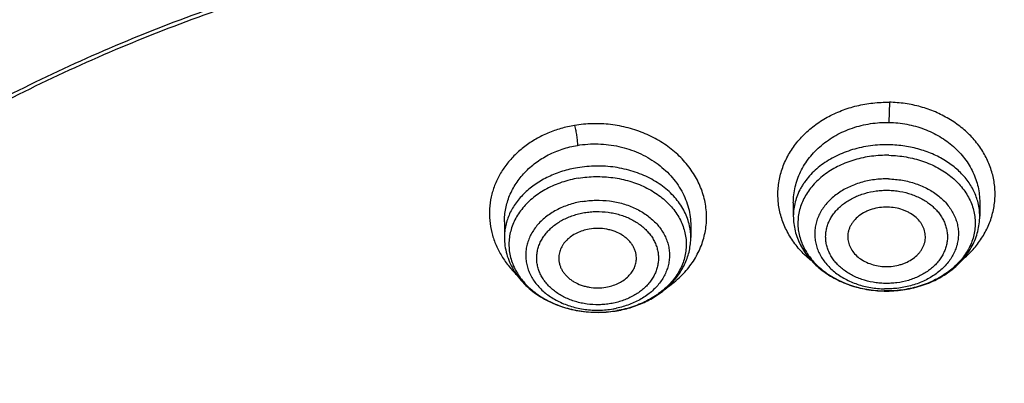
# Model space of a CAD drawing. Units: inches. Extents: x -0.8 to 22.6, y 5.3 to 13.3.
# Drawn here: x 19.9 to 20.6, y 11 to 11.3 of the extents above; entities that cross this region are included whole.
import ezdxf

# ---------------------------------------------------------------- set-up
doc = ezdxf.new("R2010")
doc.units = ezdxf.units.IN
doc.header["$LTSCALE"] = 1.21
doc.header["$MEASUREMENT"] = 0
doc.layers.get('0').update_dxf_attribs({"linetype": 'CONTINUOUS'})

msp = doc.modelspace()

# ---------------------------------------------------------------- linework, layer by layer
at = {"color": 9, "linetype": 'Continuous'}
for p, q in [((20.51651, 11.24488), (20.51625, 11.22956)), ((20.30945, 11.08631), (20.30929, 11.08628))]:
    msp.add_line(p, q, dxfattribs=at)
at = {"color": 7, "linetype": 'Continuous'}
for p, q in [((20.44352, 11.16835), (20.44352, 11.15827)), ((20.58526, 11.16876), (20.58526, 11.15827)), ((20.22383, 11.15379), (20.22383, 11.14206)), ((20.36556, 11.15089), (20.36556, 11.14206)), ((20.3093, 11.08622), (20.30946, 11.08625))]:
    msp.add_line(p, q, dxfattribs=at)
at = {"color": 9, "linetype": 'Continuous'}
for centre, radius, start, end in [((20.54322, 11.15824), 0.04203, 0.03215, 13.96133), ((20.32288, 11.14191), 0.0427, 11.92672, 12.19019), ((20.32365, 11.14205), 0.04191, 0.01997, 11.95991), ((20.29502, 11.15537), 0.06872, 279.63563, 281.79103)]:
    msp.add_arc(centre, radius, start, end, dxfattribs=at)
at = {"color": 7, "linetype": 'Continuous'}
for centre, radius, start, end in [((20.51439, 11.18996), 0.08874, 268.85084, 269.10178), ((20.29487, 11.17215), 0.08713, 277.83848, 279.5277)]:
    msp.add_arc(centre, radius, start, end, dxfattribs=at)
for points, knots in [([(20.49069, 12.34337), (20.42283, 12.34337), (20.32105, 12.33965), (20.18611, 12.32724), (20.05242, 12.30995), (19.92029, 12.28534), (19.79052, 12.25344), (19.66359, 12.21704), (19.53974, 12.17361), (19.4198, 12.12324), (19.30408, 12.069), (19.19289, 12.0082), (19.08713, 11.94104), (19.01133, 11.88804), (18.93883, 11.83228), (18.8698, 11.77387), (18.80439, 11.71294), (18.74276, 11.64961), (18.68506, 11.58401), (18.6314, 11.5163), (18.58194, 11.44661), (18.53679, 11.3751), (18.49606, 11.30192), (18.45987, 11.22725), (18.42829, 11.15124), (18.40142, 11.07408), (18.37934, 10.99595), (18.3621, 10.91704), (18.34975, 10.83754), (18.3448, 10.78421), (18.34315, 10.75755)], [0, 0, 0, 0, 0.069503, 0.104183, 0.138771, 0.207543, 0.241681, 0.275615, 0.342758, 0.375935, 0.40882, 0.473628, 0.505541, 0.537107, 0.568322, 0.599183, 0.629688, 0.659843, 0.689653, 0.71913, 0.748286, 0.777138, 0.805707, 0.834015, 0.862088, 0.889955, 0.917646, 0.945194, 0.972634, 1, 1, 1, 1]), ([(22.63822, 10.75755), (22.63657, 10.78421), (22.63162, 10.83754), (22.61927, 10.91704), (22.60203, 10.99595), (22.57995, 11.07408), (22.55308, 11.15124), (22.52151, 11.22725), (22.48531, 11.30192), (22.44458, 11.3751), (22.39943, 11.44661), (22.34997, 11.5163), (22.29632, 11.58401), (22.23861, 11.64961), (22.17698, 11.71294), (22.11157, 11.77387), (22.04254, 11.83228), (21.97004, 11.88804), (21.89424, 11.94104), (21.78848, 12.0082), (21.67729, 12.069), (21.56157, 12.12324), (21.44163, 12.17361), (21.31778, 12.21704), (21.19085, 12.25344), (21.06108, 12.28534), (20.92895, 12.30995), (20.79526, 12.32724), (20.66032, 12.33965), (20.55855, 12.34337), (20.49069, 12.34337)], [0, 0, 0, 0, 0.027366, 0.054806, 0.082354, 0.110045, 0.137912, 0.165985, 0.194293, 0.222862, 0.251714, 0.28087, 0.310347, 0.340157, 0.370312, 0.400817, 0.431678, 0.462893, 0.494459, 0.526372, 0.59118, 0.624065, 0.657242, 0.724385, 0.758319, 0.792457, 0.861229, 0.895817, 0.930497, 1, 1, 1, 1]), ([(20.49069, 12.32664), (20.42251, 12.32664), (20.32026, 12.32292), (20.18468, 12.3105), (20.0504, 12.29321), (19.91772, 12.26859), (19.78741, 12.23669), (19.66005, 12.20031), (19.53581, 12.15693), (19.41553, 12.10663), (19.29962, 12.05252), (19.1883, 11.99191), (19.08247, 11.92499), (19.00671, 11.87225), (18.93431, 11.81681), (18.86544, 11.75878), (18.80024, 11.69831), (18.73888, 11.63553), (18.68147, 11.57057), (18.62817, 11.50359), (18.57908, 11.43474), (18.53433, 11.36417), (18.49401, 11.29205), (18.45821, 11.21852), (18.42702, 11.14378), (18.40051, 11.06797), (18.37875, 10.99128), (18.36177, 10.91387), (18.34963, 10.83594), (18.34477, 10.78368), (18.34315, 10.75755)], [0, 0, 0, 0, 0.070125, 0.105111, 0.14, 0.209346, 0.243756, 0.277948, 0.345557, 0.378938, 0.412004, 0.477101, 0.509115, 0.540753, 0.572007, 0.602871, 0.633344, 0.663429, 0.693132, 0.722461, 0.751431, 0.780058, 0.808365, 0.836374, 0.864116, 0.891621, 0.918923, 0.946061, 0.973073, 1, 1, 1, 1]), ([(22.63822, 10.75755), (22.63661, 10.78368), (22.63174, 10.83594), (22.6196, 10.91387), (22.60263, 10.99128), (22.58086, 11.06797), (22.55435, 11.14378), (22.52316, 11.21852), (22.48737, 11.29205), (22.44705, 11.36417), (22.40229, 11.43474), (22.3532, 11.50359), (22.2999, 11.57057), (22.2425, 11.63553), (22.18113, 11.69831), (22.11593, 11.75878), (22.04706, 11.81681), (21.97466, 11.87225), (21.89891, 11.92499), (21.79308, 11.99191), (21.68176, 12.05252), (21.56584, 12.10663), (21.44556, 12.15693), (21.32132, 12.20031), (21.19396, 12.23669), (21.06366, 12.26859), (20.93097, 12.29321), (20.79669, 12.3105), (20.66112, 12.32292), (20.55887, 12.32664), (20.49069, 12.32664)], [0, 0, 0, 0, 0.026927, 0.053939, 0.081077, 0.108379, 0.135884, 0.163626, 0.191635, 0.219942, 0.248569, 0.277539, 0.306868, 0.336571, 0.366656, 0.397129, 0.427993, 0.459247, 0.490885, 0.522899, 0.587996, 0.621062, 0.654443, 0.722052, 0.756244, 0.790654, 0.86, 0.894889, 0.929875, 1, 1, 1, 1]), ([(22.33403, 10.69262), (22.3322, 10.71482), (22.32715, 10.7592), (22.31551, 10.82533), (22.29982, 10.89096), (22.2801, 10.95594), (22.25642, 11.02014), (22.22881, 11.08341), (22.19735, 11.1456), (22.16209, 11.20659), (22.12313, 11.26624), (22.08055, 11.3244), (22.03444, 11.38096), (21.98491, 11.4358), (21.93207, 11.48878), (21.87603, 11.53979), (21.81692, 11.58872), (21.7337, 11.65141), (21.64531, 11.70909), (21.5525, 11.76156), (21.45554, 11.81114), (21.35465, 11.85512), (21.25054, 11.89338), (21.14335, 11.92813), (21.00571, 11.96415), (20.83658, 11.99518), (20.6644, 12.01391), (20.49069, 12.02018), (20.31697, 12.01391), (20.14479, 11.99518), (19.97566, 11.96415), (19.83803, 11.92813), (19.73084, 11.89338), (19.62672, 11.85512), (19.52583, 11.81114), (19.42888, 11.76156), (19.33606, 11.70909), (19.24767, 11.65141), (19.16446, 11.58872), (19.10535, 11.53979), (19.04931, 11.48878), (18.99646, 11.4358), (18.94693, 11.38096), (18.90082, 11.3244), (18.85824, 11.26624), (18.81928, 11.20659), (18.78403, 11.1456), (18.75256, 11.08341), (18.72495, 11.02014), (18.70127, 10.95594), (18.68156, 10.89096), (18.66586, 10.82533), (18.65422, 10.7592), (18.64918, 10.71482), (18.64734, 10.69262)], [0, 0, 0, 0, 0.013456, 0.02696, 0.040533, 0.054192, 0.067957, 0.081844, 0.095867, 0.110039, 0.124374, 0.138879, 0.153564, 0.168435, 0.183495, 0.198747, 0.214193, 0.22983, 0.261662, 0.277854, 0.294218, 0.327423, 0.344251, 0.361211, 0.395472, 0.430104, 0.464988, 0.5, 0.535012, 0.569896, 0.604528, 0.638789, 0.655749, 0.672577, 0.705782, 0.722146, 0.738338, 0.77017, 0.785807, 0.801253, 0.816505, 0.831565, 0.846436, 0.861121, 0.875626, 0.889961, 0.904133, 0.918156, 0.932043, 0.945808, 0.959467, 0.97304, 0.986544, 1, 1, 1, 1]), ([(18.91276, 9.97957), (18.89961, 9.99949), (18.87455, 10.03985), (18.84075, 10.10214), (18.81104, 10.16563), (18.78548, 10.23019), (18.76414, 10.29565), (18.74709, 10.36185), (18.73435, 10.42861), (18.72597, 10.49578), (18.72197, 10.56319), (18.72235, 10.63067), (18.72711, 10.69806), (18.73625, 10.76517), (18.74973, 10.83185), (18.76753, 10.89793), (18.7896, 10.96324), (18.81589, 11.02763), (18.84632, 11.09093), (18.88082, 11.15298), (18.91931, 11.21364), (18.96168, 11.27275), (19.00784, 11.33017), (19.05766, 11.38576), (19.11103, 11.43937), (19.1678, 11.49088), (19.22785, 11.54016), (19.29102, 11.58709), (19.35715, 11.63155), (19.42609, 11.67344), (19.49765, 11.71265), (19.59683, 11.76147), (19.70007, 11.80424), (19.80659, 11.84087), (19.91621, 11.87365), (20.05681, 11.90663), (20.22922, 11.9331), (20.40419, 11.94635), (20.55078, 11.94626), (20.66777, 11.93949), (20.78393, 11.92829), (20.89896, 11.91048), (21.01212, 11.88609), (21.09551, 11.86463), (21.17741, 11.84002), (21.25761, 11.81233), (21.33592, 11.78161), (21.43699, 11.73697), (21.55765, 11.67418), (21.67091, 11.60166), (21.75551, 11.5386), (21.81546, 11.48925), (21.87213, 11.43767), (21.92538, 11.38399), (21.97509, 11.32834), (22.02112, 11.27086), (22.06337, 11.2117), (22.0891, 11.17098), (22.10128, 11.1504)], [0, 0, 0, 0, 0.01436, 0.028555, 0.042596, 0.056502, 0.070289, 0.083977, 0.097587, 0.111142, 0.124663, 0.138174, 0.151699, 0.165262, 0.178884, 0.192588, 0.206394, 0.220322, 0.234389, 0.248611, 0.263002, 0.277572, 0.292332, 0.307289, 0.322447, 0.33781, 0.353377, 0.369149, 0.385122, 0.40129, 0.417647, 0.434185, 0.467754, 0.48477, 0.501918, 0.53655, 0.571531, 0.606725, 0.64199, 0.659607, 0.677188, 0.712164, 0.729532, 0.746796, 0.763941, 0.780951, 0.797814, 0.814517, 0.847393, 0.879513, 0.895278, 0.910839, 0.926195, 0.941347, 0.956297, 0.971051, 0.985615, 1, 1, 1, 1]), ([(18.7417, 10.73601), (18.74449, 10.75646), (18.75133, 10.7973), (18.76521, 10.85802), (18.78271, 10.91819), (18.80379, 10.97768), (18.82842, 11.03638), (18.85654, 11.09415), (18.88808, 11.15088), (18.92299, 11.20645), (18.9612, 11.26074), (19.00261, 11.31364), (19.04715, 11.36503), (19.09472, 11.41481), (19.14523, 11.46288), (19.21676, 11.52491), (19.29336, 11.58269), (19.37436, 11.63599), (19.45941, 11.68698), (19.57126, 11.74491), (19.71244, 11.80443), (19.86014, 11.85381), (20.0131, 11.89266), (20.17006, 11.92064), (20.3297, 11.93752), (20.49068, 11.94316), (20.65167, 11.93752), (20.8113, 11.92064), (20.96826, 11.89266), (21.12123, 11.85381), (21.26892, 11.80443), (21.41011, 11.74492), (21.52196, 11.68698), (21.60701, 11.636), (21.68801, 11.58269), (21.76461, 11.52491), (21.83614, 11.46288), (21.88664, 11.41482), (21.93422, 11.36504), (21.97876, 11.31365), (22.02017, 11.26075), (22.05838, 11.20646), (22.09329, 11.15089), (22.12483, 11.09416), (22.15295, 11.03638), (22.17758, 10.97769), (22.19866, 10.91819), (22.21616, 10.85802), (22.23004, 10.79731), (22.23688, 10.75647), (22.23968, 10.73602)], [0, 0, 0, 0, 0.013417, 0.026898, 0.040462, 0.054126, 0.067906, 0.081816, 0.09587, 0.110079, 0.124454, 0.139002, 0.15373, 0.168643, 0.183743, 0.199032, 0.230168, 0.246017, 0.262045, 0.294607, 0.327798, 0.361541, 0.395741, 0.430293, 0.465086, 0.5, 0.534914, 0.569706, 0.604259, 0.638459, 0.672201, 0.705393, 0.737955, 0.753983, 0.769832, 0.800968, 0.816257, 0.831357, 0.84627, 0.860998, 0.875546, 0.88992, 0.90413, 0.918184, 0.932094, 0.945874, 0.959538, 0.973102, 0.986583, 1, 1, 1, 1]), ([(21.99196, 11.27551), (21.97795, 11.2941), (21.94872, 11.33078), (21.90179, 11.38376), (21.85157, 11.43496), (21.7982, 11.48423), (21.74179, 11.53147), (21.68248, 11.57658), (21.6204, 11.61944), (21.53367, 11.67377), (21.44243, 11.72286), (21.34743, 11.76656), (21.24886, 11.80709), (21.12119, 11.85074), (20.96283, 11.89142), (20.80011, 11.92025), (20.63454, 11.93697), (20.46764, 11.94142), (20.30095, 11.93357), (20.13601, 11.91349), (19.97435, 11.88136), (19.84311, 11.84465), (19.74115, 11.80951), (19.64236, 11.77097), (19.54689, 11.72687), (19.45546, 11.67734), (19.36824, 11.62507), (19.28552, 11.56777), (19.20809, 11.50566), (19.15334, 11.45728), (19.10169, 11.40693), (19.05327, 11.35474), (19.00819, 11.30081), (18.96654, 11.24527), (18.92844, 11.18826), (18.89397, 11.1299), (18.8632, 11.07034), (18.83622, 11.0097), (18.81308, 10.94813), (18.79385, 10.88577), (18.77856, 10.82277), (18.76725, 10.75928), (18.75996, 10.69544), (18.75669, 10.63141), (18.75745, 10.56733), (18.76225, 10.50335), (18.77107, 10.43962), (18.7839, 10.3763), (18.80069, 10.31353), (18.82141, 10.25146), (18.84601, 10.19022), (18.87444, 10.12997), (18.90662, 10.07085), (18.93039, 10.0325), (18.94286, 10.01356)], [0, 0, 0, 0, 0.01471, 0.02961, 0.044704, 0.059995, 0.075485, 0.091172, 0.107054, 0.123127, 0.155813, 0.172417, 0.18918, 0.223129, 0.257567, 0.292377, 0.327434, 0.362608, 0.397763, 0.432765, 0.467484, 0.501798, 0.518771, 0.535601, 0.568783, 0.585121, 0.601278, 0.633013, 0.648591, 0.663971, 0.679154, 0.69414, 0.708934, 0.723543, 0.737973, 0.752235, 0.766342, 0.780306, 0.794144, 0.807871, 0.821508, 0.835074, 0.84859, 0.862077, 0.875557, 0.889052, 0.902584, 0.916174, 0.929843, 0.943611, 0.957494, 0.971511, 0.985675, 1, 1, 1, 1]), ([(19.37663, 10.05645), (19.36617, 10.07033), (19.34613, 10.09848), (19.31863, 10.14206), (19.29396, 10.18662), (19.27216, 10.23206), (19.25331, 10.27827), (19.23744, 10.32514), (19.22459, 10.37255), (19.2148, 10.42039), (19.20808, 10.46854), (19.20446, 10.51689), (19.20394, 10.56532), (19.20653, 10.61371), (19.21221, 10.66194), (19.22099, 10.70989), (19.23282, 10.75746), (19.24769, 10.80452), (19.26555, 10.85096), (19.28637, 10.89667), (19.31009, 10.94154), (19.33665, 10.98546), (19.366, 11.02832), (19.39805, 11.07003), (19.43273, 11.11048), (19.46996, 11.14957), (19.50965, 11.18721), (19.56606, 11.23565), (19.6267, 11.2805), (19.69095, 11.32154), (19.75854, 11.36058), (19.84753, 11.40443), (19.95987, 11.44854), (20.0773, 11.48401), (20.19867, 11.51051), (20.32284, 11.52778), (20.44861, 11.53567), (20.57479, 11.53409), (20.70016, 11.52306), (20.82353, 11.50269), (20.94371, 11.47317), (21.05957, 11.43478), (21.16998, 11.38788), (21.25707, 11.34181), (21.32297, 11.30109), (21.37012, 11.26891), (21.41516, 11.23499), (21.45797, 11.19942), (21.49845, 11.16228), (21.53651, 11.12366), (21.57205, 11.08366), (21.59415, 11.05595), (21.60474, 11.04189)], [0, 0, 0, 0, 0.014545, 0.028913, 0.043115, 0.057165, 0.071078, 0.084871, 0.098563, 0.112173, 0.125724, 0.139236, 0.152734, 0.166239, 0.179774, 0.193362, 0.207025, 0.220782, 0.234653, 0.248655, 0.262805, 0.277117, 0.291601, 0.306269, 0.321129, 0.336185, 0.351441, 0.3669, 0.398412, 0.414468, 0.430714, 0.463735, 0.49741, 0.53164, 0.566315, 0.601309, 0.636488, 0.671714, 0.706847, 0.741749, 0.776289, 0.810346, 0.843813, 0.876599, 0.892718, 0.908644, 0.924372, 0.939898, 0.955222, 0.970345, 0.985269, 1, 1, 1, 1]), ([(19.39546, 10.04007), (19.38527, 10.05369), (19.36575, 10.08133), (19.33898, 10.12411), (19.31499, 10.16785), (19.29382, 10.21244), (19.27553, 10.25778), (19.26016, 10.30375), (19.24776, 10.35024), (19.23834, 10.39715), (19.23195, 10.44436), (19.22858, 10.49175), (19.22825, 10.53922), (19.23096, 10.58664), (19.2367, 10.63389), (19.24546, 10.68088), (19.25722, 10.72747), (19.27195, 10.77357), (19.28961, 10.81905), (19.31016, 10.86381), (19.33355, 10.90774), (19.35972, 10.95074), (19.3886, 10.9927), (19.42014, 11.03352), (19.45425, 11.0731), (19.49084, 11.11135), (19.52984, 11.14818), (19.58526, 11.19557), (19.66013, 11.25072), (19.75732, 11.30945), (19.86152, 11.3606), (19.97172, 11.40369), (20.08688, 11.43832), (20.20589, 11.46416), (20.32761, 11.48096), (20.45089, 11.48857), (20.57455, 11.48692), (20.69742, 11.47601), (20.8183, 11.45597), (20.93607, 11.42696), (21.04958, 11.38927), (21.15776, 11.34326), (21.25957, 11.28934), (21.35404, 11.22805), (21.42636, 11.17091), (21.47959, 11.12206), (21.51689, 11.08421), (21.55171, 11.045), (21.57337, 11.01784), (21.58375, 11.00407)], [0, 0, 0, 0, 0.014532, 0.028887, 0.043078, 0.057118, 0.071022, 0.084807, 0.098493, 0.112098, 0.125645, 0.139156, 0.152653, 0.166158, 0.179695, 0.193286, 0.206953, 0.220715, 0.234592, 0.248601, 0.262758, 0.277076, 0.291569, 0.306245, 0.321112, 0.336177, 0.351441, 0.366908, 0.398435, 0.430741, 0.463774, 0.497457, 0.531694, 0.566373, 0.601369, 0.636548, 0.671772, 0.706901, 0.741799, 0.776334, 0.810386, 0.843847, 0.876628, 0.908661, 0.939902, 0.955225, 0.970346, 0.98527, 1, 1, 1, 1]), ([(21.19771, 11.21536), (21.17619, 11.22801), (21.13198, 11.25214), (21.06313, 11.28446), (20.99151, 11.31304), (20.89235, 11.34612), (20.78956, 11.37096), (20.68453, 11.38746), (20.6045, 11.39565), (20.52393, 11.39956), (20.4432, 11.39918), (20.3627, 11.39451), (20.28281, 11.38557), (20.20392, 11.3724), (20.12642, 11.35507), (20.05067, 11.33366), (19.97704, 11.30827), (19.90588, 11.27903), (19.83755, 11.24606), (19.77235, 11.20954), (19.71062, 11.16963), (19.66209, 11.13355), (19.62531, 11.10317), (19.59026, 11.07211), (19.54909, 11.03159), (19.51134, 10.98856), (19.48357, 10.953), (19.45766, 10.91704), (19.42832, 10.87081), (19.40303, 10.82273), (19.38549, 10.78356), (19.37372, 10.75396), (19.3633, 10.72405), (19.35424, 10.69389), (19.34656, 10.6635), (19.34026, 10.63293), (19.33535, 10.60221), (19.33185, 10.57137), (19.32974, 10.54046), (19.32927, 10.51983), (19.32927, 10.50951)], [0, 0, 0, 0, 0.031787, 0.064057, 0.096773, 0.129887, 0.197071, 0.231047, 0.265187, 0.299422, 0.333686, 0.367909, 0.402024, 0.435965, 0.469668, 0.503071, 0.536119, 0.568759, 0.600947, 0.632644, 0.663821, 0.694454, 0.709566, 0.724538, 0.754061, 0.783036, 0.797327, 0.81149, 0.839445, 0.86695, 0.880553, 0.894065, 0.907495, 0.920851, 0.934143, 0.94738, 0.960574, 0.973734, 0.986873, 1, 1, 1, 1]), ([(21.19771, 11.21226), (21.18699, 11.21856), (21.16526, 11.23088), (21.13198, 11.2484), (21.09793, 11.26503), (21.05139, 11.28604), (20.99151, 11.30994), (20.91748, 11.33463), (20.84139, 11.35533), (20.76362, 11.37193), (20.68453, 11.38436), (20.6045, 11.39255), (20.52393, 11.39646), (20.4432, 11.39608), (20.3627, 11.39141), (20.28281, 11.38247), (20.20392, 11.3693), (20.12642, 11.35197), (20.05067, 11.33056), (19.97704, 11.30517), (19.90588, 11.27592), (19.83755, 11.24296), (19.77235, 11.20644), (19.71062, 11.16653), (19.66209, 11.13045), (19.62531, 11.10007), (19.59026, 11.06901), (19.54909, 11.02849), (19.51134, 10.98546), (19.48357, 10.9499), (19.45766, 10.91394), (19.42832, 10.86771), (19.40303, 10.81963), (19.38549, 10.78046), (19.37372, 10.75086), (19.3633, 10.72095), (19.35424, 10.69079), (19.34656, 10.6604), (19.34026, 10.62983), (19.33535, 10.59911), (19.33185, 10.56827), (19.32974, 10.53736), (19.32927, 10.51673), (19.32927, 10.50641)], [0, 0, 0, 0, 0.015831, 0.031789, 0.047867, 0.064062, 0.096777, 0.12989, 0.163349, 0.197097, 0.231072, 0.265211, 0.299445, 0.333707, 0.36793, 0.402044, 0.435984, 0.469685, 0.503087, 0.536134, 0.568773, 0.60096, 0.632656, 0.663832, 0.694464, 0.709575, 0.724547, 0.754069, 0.783043, 0.797334, 0.811497, 0.839451, 0.866954, 0.880557, 0.894069, 0.907498, 0.920853, 0.934145, 0.947382, 0.960575, 0.973735, 0.986873, 1, 1, 1, 1]), ([(20.51516, 11.16508), (20.51315, 11.16512), (20.50915, 11.16489), (20.50428, 11.16382), (20.5006, 11.16251), (20.49718, 11.16096), (20.49332, 11.15854), (20.49009, 11.15548), (20.48804, 11.15276), (20.4868, 11.15064), (20.48585, 11.14843), (20.48521, 11.14616), (20.48487, 11.14385), (20.48485, 11.1423), (20.48489, 11.14153)], [0, 0, 0, 0, 0.140866, 0.279634, 0.347607, 0.414287, 0.542951, 0.664948, 0.723575, 0.780732, 0.836638, 0.891583, 0.945909, 1, 1, 1, 1]), ([(20.54389, 11.14153), (20.54393, 11.14227), (20.54392, 11.14377), (20.5436, 11.14601), (20.543, 11.14822), (20.54211, 11.15036), (20.54095, 11.15243), (20.53904, 11.15509), (20.536, 11.1581), (20.53235, 11.16052), (20.52911, 11.16212), (20.52561, 11.16349), (20.52095, 11.16467), (20.5171, 11.16504), (20.51516, 11.16508)], [0, 0, 0, 0, 0.054321, 0.108858, 0.163974, 0.219995, 0.2772, 0.335805, 0.457577, 0.585864, 0.65235, 0.72016, 0.85881, 1, 1, 1, 1]), ([(20.44352, 11.15827), (20.44352, 11.15637), (20.44376, 11.15256), (20.4448, 11.14692), (20.44653, 11.14142), (20.44891, 11.13611), (20.4519, 11.13105), (20.45547, 11.12629), (20.45957, 11.12186), (20.46416, 11.11779), (20.46919, 11.11412), (20.47462, 11.11086), (20.4804, 11.10805), (20.48853, 11.1049), (20.49927, 11.10217), (20.50814, 11.10132), (20.51261, 11.10123)], [0, 0, 0, 0, 0.057568, 0.115302, 0.173371, 0.231932, 0.291139, 0.351126, 0.412004, 0.473852, 0.53671, 0.600581, 0.665424, 0.731156, 0.864685, 1, 1, 1, 1]), ([(20.513, 11.10123), (20.5176, 11.10115), (20.52678, 11.10172), (20.53795, 11.1042), (20.54644, 11.10723), (20.55249, 11.10998), (20.55818, 11.11321), (20.56347, 11.11688), (20.5683, 11.12098), (20.57263, 11.12547), (20.57639, 11.13032), (20.57956, 11.1355), (20.58207, 11.14094), (20.5839, 11.14659), (20.58501, 11.15239), (20.58526, 11.15631), (20.58526, 11.15827)], [0, 0, 0, 0, 0.135163, 0.268809, 0.334657, 0.399626, 0.463617, 0.526577, 0.588493, 0.649402, 0.709379, 0.768536, 0.827013, 0.884969, 0.942573, 1, 1, 1, 1]), ([(22.10128, 11.1504), (22.11228, 11.13182), (22.13319, 11.09426), (22.16133, 11.03658), (22.18603, 10.97798), (22.20723, 10.91857), (22.22488, 10.85848), (22.23895, 10.79784), (22.24941, 10.73677), (22.25623, 10.6754), (22.25941, 10.61385), (22.25893, 10.55226), (22.2548, 10.49074), (22.24703, 10.42943), (22.23562, 10.36846), (22.22061, 10.30796), (22.20203, 10.24804), (22.17992, 10.18883), (22.15432, 10.13045), (22.12528, 10.07303), (22.09288, 10.01669), (22.05716, 9.96153), (22.01822, 9.90768), (21.97613, 9.85524), (21.93097, 9.80432), (21.88285, 9.75503), (21.83185, 9.70747), (21.75975, 9.64613), (21.66291, 9.57435), (21.53778, 9.49715), (21.40405, 9.42896), (21.26284, 9.37034), (21.11529, 9.32177), (20.96263, 9.28365), (20.80609, 9.25628), (20.64697, 9.23988), (20.48657, 9.23459), (20.3262, 9.24045), (20.16718, 9.25741), (20.01081, 9.28534), (19.85838, 9.32401), (19.71113, 9.3731), (19.57027, 9.43222), (19.43696, 9.50089), (19.33248, 9.56597), (19.25379, 9.62231), (19.19764, 9.66633), (19.14416, 9.71226), (19.11015, 9.74429), (19.09364, 9.76059)], [0, 0, 0, 0, 0.014143, 0.028144, 0.042017, 0.055775, 0.069435, 0.083013, 0.096527, 0.109995, 0.123437, 0.136871, 0.150318, 0.163796, 0.177325, 0.190922, 0.204607, 0.218394, 0.232299, 0.246336, 0.260517, 0.274854, 0.289355, 0.304028, 0.31888, 0.333914, 0.349134, 0.364539, 0.395899, 0.427979, 0.460738, 0.494114, 0.528027, 0.562387, 0.59709, 0.632026, 0.667078, 0.702126, 0.737053, 0.771741, 0.80608, 0.839969, 0.873314, 0.90604, 0.938084, 0.953841, 0.969413, 0.9848, 1, 1, 1, 1]), ([(20.28831, 11.14835), (20.28665, 11.14806), (20.28341, 11.14729), (20.27885, 11.14548), (20.27475, 11.14309), (20.27125, 11.14019), (20.26888, 11.13739), (20.26741, 11.13498), (20.26652, 11.13312), (20.26585, 11.13121), (20.26539, 11.12927), (20.26516, 11.1273), (20.26516, 11.12598), (20.2652, 11.12532)], [0, 0, 0, 0, 0.141553, 0.279325, 0.412109, 0.539177, 0.660441, 0.719145, 0.776706, 0.83332, 0.889225, 0.944689, 1, 1, 1, 1]), ([(20.3242, 11.12532), (20.32425, 11.12618), (20.32421, 11.12792), (20.32377, 11.1305), (20.32294, 11.13302), (20.32175, 11.13546), (20.3202, 11.13776), (20.31832, 11.13992), (20.31613, 11.1419), (20.3128, 11.14429), (20.30901, 11.14618), (20.30493, 11.14753), (20.3006, 11.14854), (20.29501, 11.14908), (20.29052, 11.14872), (20.28831, 11.14835)], [0, 0, 0, 0, 0.053387, 0.107085, 0.161557, 0.217209, 0.274362, 0.333238, 0.393955, 0.456527, 0.586675, 0.654023, 0.722468, 0.861162, 1, 1, 1, 1]), ([(20.22383, 11.14206), (20.22383, 11.13992), (20.22413, 11.13561), (20.22547, 11.12927), (20.22766, 11.12311), (20.23066, 11.11724), (20.23443, 11.11171), (20.2389, 11.10659), (20.244, 11.10193), (20.24967, 11.09777), (20.25584, 11.09414), (20.2647, 11.09004), (20.27422, 11.08716), (20.28408, 11.08554), (20.29414, 11.08476), (20.30176, 11.08515), (20.30676, 11.08583)], [0, 0, 0, 0, 0.057021, 0.114255, 0.171908, 0.230181, 0.289256, 0.349288, 0.410388, 0.472616, 0.535974, 0.600407, 0.731858, 0.798641, 0.865782, 1, 1, 1, 1]), ([(20.30946, 11.08625), (20.31328, 11.0869), (20.32078, 11.08869), (20.32969, 11.09221), (20.33634, 11.09573), (20.34252, 11.09965), (20.34815, 11.10424), (20.35303, 11.10942), (20.35626, 11.11355), (20.35906, 11.11791), (20.3614, 11.12247), (20.36324, 11.12721), (20.36458, 11.13208), (20.36538, 11.13705), (20.36556, 11.14039), (20.36556, 11.14206)], [0, 0, 0, 0, 0.135347, 0.268104, 0.333322, 0.39766, 0.523523, 0.585198, 0.646069, 0.706217, 0.765744, 0.824761, 0.883391, 0.94176, 1, 1, 1, 1]), ([(20.48489, 11.14153), (20.48493, 11.14082), (20.48509, 11.1394), (20.4856, 11.1373), (20.48636, 11.13525), (20.48772, 11.13257), (20.49005, 11.12943), (20.49365, 11.12618), (20.49797, 11.12351), (20.50285, 11.1215), (20.50812, 11.12023), (20.51178, 11.11989), (20.51362, 11.11986)], [0, 0, 0, 0, 0.054087, 0.108647, 0.163981, 0.220353, 0.336839, 0.459305, 0.587854, 0.721781, 0.859748, 1, 1, 1, 1]), ([(20.51362, 11.11986), (20.51553, 11.11982), (20.51933, 11.12002), (20.52396, 11.12098), (20.52749, 11.12216), (20.5308, 11.12357), (20.53457, 11.12576), (20.5378, 11.12855), (20.53992, 11.13104), (20.54125, 11.13299), (20.54233, 11.13504), (20.54314, 11.13715), (20.54368, 11.13932), (20.54385, 11.14079), (20.54389, 11.14153)], [0, 0, 0, 0, 0.139886, 0.277905, 0.345648, 0.412224, 0.541092, 0.663753, 0.722797, 0.780371, 0.836632, 0.8918, 0.94615, 1, 1, 1, 1]), ([(20.2652, 11.12532), (20.26524, 11.1245), (20.26545, 11.12284), (20.26611, 11.12041), (20.26712, 11.11806), (20.26845, 11.1158), (20.2701, 11.11367), (20.27204, 11.11169), (20.27425, 11.10988), (20.27755, 11.10772), (20.28125, 11.10601), (20.28519, 11.1048), (20.28934, 11.10391), (20.29469, 11.10346), (20.29898, 11.10382), (20.30109, 11.10418)], [0, 0, 0, 0, 0.053183, 0.106964, 0.161733, 0.217812, 0.275441, 0.334771, 0.395865, 0.458697, 0.588958, 0.656138, 0.724289, 0.862141, 1, 1, 1, 1]), ([(20.30109, 11.10418), (20.30416, 11.1047), (20.30865, 11.10605), (20.31395, 11.10898), (20.31737, 11.11161), (20.32019, 11.11464), (20.32199, 11.11747), (20.32304, 11.11983), (20.32363, 11.12163), (20.32403, 11.12346), (20.32417, 11.1247), (20.3242, 11.12532)], [0, 0, 0, 0, 0.27737, 0.41009, 0.537548, 0.659541, 0.776459, 0.83338, 0.889464, 0.944924, 1, 1, 1, 1])]:
    msp.add_open_spline(points, degree=3, knots=knots, dxfattribs=at)
at = {"color": 9, "linetype": 'Continuous'}
for points, knots in [([(20.49069, 12.16041), (20.42448, 12.16041), (20.32519, 12.15668), (20.19358, 12.14425), (20.06332, 12.12694), (19.93469, 12.10231), (19.80853, 12.0704), (19.68539, 12.03403), (19.56547, 11.99068), (19.44964, 11.94044), (19.33828, 11.88645), (19.23166, 11.82601), (19.13069, 11.75934), (19.05867, 11.70684), (18.99009, 11.6517), (18.92513, 11.59405), (18.86393, 11.53401), (18.80665, 11.47175), (18.75342, 11.4074), (18.70437, 11.34113), (18.65962, 11.27308), (18.61929, 11.20343), (18.58346, 11.13234), (18.55223, 11.05998), (18.52568, 10.98653), (18.50386, 10.91216), (18.48683, 10.83706), (18.47464, 10.7614), (18.46732, 10.68538), (18.46569, 10.63455), (18.46569, 10.60917)], [0, 0, 0, 0, 0.070418, 0.105546, 0.140569, 0.210157, 0.244671, 0.278952, 0.346692, 0.380113, 0.413201, 0.478285, 0.510265, 0.541852, 0.573038, 0.603819, 0.634197, 0.664176, 0.693764, 0.722975, 0.751825, 0.780336, 0.808533, 0.836446, 0.864107, 0.891552, 0.918822, 0.945957, 0.973001, 1, 1, 1, 1]), ([(20.49069, 12.16041), (20.55689, 12.16041), (20.65618, 12.15668), (20.78779, 12.14425), (20.91806, 12.12694), (21.04668, 12.10231), (21.17285, 12.0704), (21.29599, 12.03403), (21.4159, 11.99068), (21.53173, 11.94044), (21.64309, 11.88645), (21.74972, 11.82601), (21.85068, 11.75934), (21.9227, 11.70684), (21.99128, 11.6517), (22.05624, 11.59405), (22.11744, 11.53401), (22.17473, 11.47175), (22.22796, 11.4074), (22.277, 11.34113), (22.32175, 11.27308), (22.36208, 11.20343), (22.39791, 11.13234), (22.42914, 11.05998), (22.45569, 10.98653), (22.47751, 10.91216), (22.49454, 10.83706), (22.50673, 10.7614), (22.51406, 10.68538), (22.51569, 10.63455), (22.51569, 10.60917)], [0, 0, 0, 0, 0.070418, 0.105546, 0.140569, 0.210157, 0.244671, 0.278952, 0.346692, 0.380113, 0.413201, 0.478285, 0.510265, 0.541852, 0.573038, 0.603819, 0.634197, 0.664176, 0.693764, 0.722975, 0.751825, 0.780336, 0.808533, 0.836446, 0.864107, 0.891552, 0.918822, 0.945957, 0.973001, 1, 1, 1, 1]), ([(19.22727, 10.43637), (19.22539, 10.45007), (19.2224, 10.47756), (19.2202, 10.51896), (19.2203, 10.56039), (19.2227, 10.60178), (19.2274, 10.64305), (19.23439, 10.68414), (19.24366, 10.72495), (19.25518, 10.76543), (19.26894, 10.80549), (19.28491, 10.84506), (19.30306, 10.88408), (19.32336, 10.92247), (19.34578, 10.96016), (19.37027, 10.99708), (19.39678, 11.03317), (19.42527, 11.06836), (19.45569, 11.10259), (19.48797, 11.1358), (19.52207, 11.16792), (19.57014, 11.20946), (19.63449, 11.25832), (19.71744, 11.31141), (19.79088, 11.35081), (19.85209, 11.37942), (19.91538, 11.40623), (19.99711, 11.43579), (20.08126, 11.45976), (20.15004, 11.47564), (20.21997, 11.48932), (20.3086, 11.50211), (20.41606, 11.51047), (20.52406, 11.51181), (20.63182, 11.50613), (20.73856, 11.49346), (20.84352, 11.4739), (20.94594, 11.44759), (21.02886, 11.42009), (21.09324, 11.39487), (21.15565, 11.3678), (21.23072, 11.33024), (21.30205, 11.28753), (21.35612, 11.25061), (21.40753, 11.21239), (21.46778, 11.16156), (21.52281, 11.10636), (21.56299, 11.06016), (21.58178, 11.03642), (21.59084, 11.0244)], [0, 0, 0, 0, 0.013315, 0.026606, 0.03989, 0.053182, 0.066501, 0.079862, 0.093281, 0.106775, 0.120357, 0.134042, 0.147842, 0.161768, 0.175831, 0.190041, 0.204404, 0.218927, 0.233616, 0.248473, 0.263502, 0.278704, 0.309615, 0.341199, 0.373422, 0.389761, 0.40624, 0.439578, 0.473366, 0.490405, 0.507524, 0.54195, 0.576549, 0.611219, 0.645857, 0.680361, 0.714629, 0.748568, 0.782087, 0.798667, 0.815114, 0.847569, 0.879402, 0.895075, 0.91058, 0.941067, 0.970866, 0.985515, 1, 1, 1, 1]), ([(19.22898, 10.42385), (19.22711, 10.43753), (19.22412, 10.46498), (19.22192, 10.50632), (19.22202, 10.5477), (19.22442, 10.58903), (19.22912, 10.63025), (19.2361, 10.67128), (19.24535, 10.71204), (19.25685, 10.75246), (19.27059, 10.79247), (19.28654, 10.83199), (19.30467, 10.87095), (19.32495, 10.90929), (19.34733, 10.94692), (19.37179, 10.9838), (19.39826, 11.01984), (19.42671, 11.05498), (19.45709, 11.08916), (19.48933, 11.12233), (19.52339, 11.15441), (19.57139, 11.19589), (19.63565, 11.24469), (19.71849, 11.2977), (19.79183, 11.33705), (19.85296, 11.36562), (19.91616, 11.3924), (19.99778, 11.42191), (20.08182, 11.44585), (20.1505, 11.46171), (20.22033, 11.47537), (20.30885, 11.48814), (20.41616, 11.49649), (20.52401, 11.49783), (20.63162, 11.49216), (20.73822, 11.47951), (20.84304, 11.45998), (20.94532, 11.4337), (21.02813, 11.40624), (21.09242, 11.38105), (21.15474, 11.35401), (21.22971, 11.31651), (21.30095, 11.27385), (21.35495, 11.23699), (21.40629, 11.19881), (21.46646, 11.14806), (21.52141, 11.09293), (21.56154, 11.04679), (21.5803, 11.02308), (21.58935, 11.01108)], [0, 0, 0, 0, 0.013315, 0.026606, 0.03989, 0.053182, 0.066501, 0.079862, 0.093281, 0.106775, 0.120357, 0.134042, 0.147842, 0.161768, 0.175831, 0.190041, 0.204404, 0.218927, 0.233616, 0.248473, 0.263502, 0.278704, 0.309615, 0.341199, 0.373422, 0.389761, 0.40624, 0.439578, 0.473366, 0.490405, 0.507524, 0.54195, 0.576549, 0.611219, 0.645857, 0.680361, 0.714629, 0.748568, 0.782087, 0.798667, 0.815114, 0.847569, 0.879402, 0.895075, 0.91058, 0.941067, 0.970866, 0.985515, 1, 1, 1, 1]), ([(20.45748, 11.12409), (20.45452, 11.12647), (20.449, 11.13161), (20.44322, 11.13898), (20.43943, 11.14525), (20.43702, 11.1501), (20.43506, 11.15508), (20.43354, 11.16018), (20.43248, 11.16536), (20.43187, 11.17059), (20.43174, 11.17585), (20.43218, 11.18285), (20.4339, 11.19157), (20.43713, 11.1999), (20.44055, 11.20625), (20.44457, 11.21244), (20.45063, 11.21968), (20.45928, 11.22728), (20.46919, 11.23371), (20.48012, 11.23881), (20.49183, 11.24247), (20.50405, 11.24459), (20.51236, 11.24496), (20.51651, 11.24488)], [0, 0, 0, 0, 0.063051, 0.124489, 0.154677, 0.184539, 0.21412, 0.243468, 0.272642, 0.301703, 0.330718, 0.35975, 0.418077, 0.47723, 0.507271, 0.537659, 0.599539, 0.663052, 0.728177, 0.794757, 0.862513, 0.931071, 1, 1, 1, 1]), ([(20.57216, 11.12509), (20.57358, 11.12628), (20.57634, 11.12875), (20.58016, 11.13272), (20.58363, 11.13691), (20.58773, 11.14274), (20.5911, 11.14896), (20.59365, 11.15546), (20.59513, 11.16042), (20.59617, 11.16545), (20.59678, 11.17053), (20.59695, 11.17564), (20.59669, 11.18074), (20.59598, 11.18582), (20.59446, 11.19252), (20.59146, 11.20072), (20.58623, 11.20997), (20.57947, 11.21847), (20.5713, 11.22603), (20.56192, 11.2325), (20.55152, 11.23775), (20.54033, 11.24167), (20.53055, 11.24373), (20.52256, 11.24464), (20.51853, 11.24484), (20.51651, 11.24488)], [0, 0, 0, 0, 0.031814, 0.063224, 0.09424, 0.124879, 0.185088, 0.21478, 0.244238, 0.273517, 0.302675, 0.331773, 0.360874, 0.39004, 0.419333, 0.478468, 0.538731, 0.600415, 0.663678, 0.728536, 0.794868, 0.862441, 0.930937, 0.965432, 1, 1, 1, 1]), ([(20.44352, 11.16839), (20.44352, 11.17041), (20.44376, 11.17447), (20.44482, 11.1805), (20.44657, 11.1864), (20.44899, 11.19213), (20.45205, 11.19762), (20.45574, 11.20283), (20.46001, 11.2077), (20.46482, 11.21218), (20.47013, 11.21622), (20.47588, 11.2198), (20.48201, 11.22287), (20.48848, 11.22539), (20.4952, 11.22735), (20.50211, 11.22872), (20.50915, 11.2295), (20.51388, 11.22961), (20.51625, 11.22956)], [0, 0, 0, 0, 0.057507, 0.11523, 0.173357, 0.232063, 0.291492, 0.351763, 0.412952, 0.475103, 0.538216, 0.602257, 0.667154, 0.732802, 0.799072, 0.865809, 0.932845, 1, 1, 1, 1]), ([(20.51625, 11.22956), (20.51853, 11.22951), (20.5231, 11.22923), (20.52987, 11.22824), (20.5365, 11.22668), (20.54291, 11.22459), (20.54905, 11.22197), (20.55487, 11.21885), (20.5603, 11.21527), (20.5653, 11.21125), (20.56983, 11.20684), (20.57384, 11.20208), (20.57729, 11.19701), (20.58016, 11.19168), (20.58242, 11.18614), (20.58405, 11.18044), (20.58503, 11.17463), (20.58525, 11.17071), (20.58526, 11.16876)], [0, 0, 0, 0, 0.067494, 0.134757, 0.201617, 0.267922, 0.333534, 0.398341, 0.462258, 0.525233, 0.587246, 0.648312, 0.708483, 0.767847, 0.826522, 0.884656, 0.94242, 1, 1, 1, 1]), ([(20.27715, 11.22722), (20.2754, 11.22694), (20.27193, 11.22626), (20.26681, 11.22494), (20.26182, 11.22334), (20.25697, 11.22145), (20.25228, 11.2193), (20.24631, 11.2161), (20.23934, 11.2115), (20.23187, 11.20508), (20.22649, 11.19906), (20.22278, 11.19391), (20.21953, 11.18862), (20.21625, 11.18165), (20.21363, 11.17287), (20.21237, 11.16387), (20.2125, 11.15478), (20.21402, 11.14576), (20.21691, 11.13697), (20.22111, 11.12855), (20.22655, 11.12064), (20.23089, 11.11584), (20.23322, 11.11357)], [0, 0, 0, 0, 0.034625, 0.06904, 0.103197, 0.137071, 0.170638, 0.203874, 0.269266, 0.333217, 0.395745, 0.426517, 0.456978, 0.517053, 0.576331, 0.63518, 0.693997, 0.753182, 0.813109, 0.874089, 0.936346, 1, 1, 1, 1]), ([(20.34798, 11.10428), (20.35145, 11.10667), (20.35635, 11.11066), (20.36207, 11.1167), (20.36586, 11.12149), (20.36915, 11.12654), (20.37193, 11.13181), (20.37417, 11.13727), (20.37586, 11.14287), (20.377, 11.14858), (20.37758, 11.15435), (20.37758, 11.16016), (20.37701, 11.16595), (20.37588, 11.17169), (20.37419, 11.17735), (20.37196, 11.18287), (20.36919, 11.18823), (20.36592, 11.19338), (20.36215, 11.1983), (20.35793, 11.20295), (20.35167, 11.20878), (20.34282, 11.21521), (20.33096, 11.22131), (20.3181, 11.22569), (20.3046, 11.22825), (20.29311, 11.22878), (20.28395, 11.22822), (20.2794, 11.22761), (20.27715, 11.22722)], [0, 0, 0, 0, 0.062713, 0.093415, 0.123679, 0.153536, 0.183036, 0.212236, 0.241204, 0.270014, 0.298744, 0.327475, 0.356288, 0.385261, 0.414468, 0.443972, 0.473831, 0.504085, 0.534766, 0.565894, 0.597478, 0.661933, 0.728, 0.795334, 0.863469, 0.931867, 0.96601, 1, 1, 1, 1]), ([(20.27715, 11.22722), (20.27732, 11.22657), (20.27764, 11.22526), (20.27817, 11.2227), (20.27861, 11.22015), (20.27896, 11.2176), (20.27917, 11.21568), (20.27932, 11.21383), (20.27936, 11.21264), (20.27936, 11.21208)], [0, 0, 0, 0, 0.13118, 0.26354, 0.511382, 0.638239, 0.766937, 0.890278, 1, 1, 1, 1]), ([(20.22383, 11.15383), (20.22383, 11.15554), (20.224, 11.15895), (20.22476, 11.16402), (20.22601, 11.16901), (20.22775, 11.17389), (20.22997, 11.17862), (20.23265, 11.18316), (20.23577, 11.18749), (20.24052, 11.19296), (20.24749, 11.1991), (20.25549, 11.20405), (20.26242, 11.20728), (20.26789, 11.20932), (20.27355, 11.21095), (20.27741, 11.21175), (20.27936, 11.21209)], [0, 0, 0, 0, 0.058431, 0.116925, 0.175633, 0.234704, 0.294272, 0.354457, 0.415358, 0.477052, 0.602888, 0.732205, 0.798149, 0.864823, 0.932146, 1, 1, 1, 1]), ([(20.27936, 11.21209), (20.28196, 11.21253), (20.28723, 11.21316), (20.29518, 11.21333), (20.30313, 11.21273), (20.31096, 11.21138), (20.31859, 11.20929), (20.3259, 11.20649), (20.33282, 11.20301), (20.33926, 11.19891), (20.34514, 11.19423), (20.35039, 11.18903), (20.35495, 11.18338), (20.35875, 11.17734), (20.36176, 11.171), (20.36394, 11.16442), (20.36527, 11.15769), (20.36556, 11.15315), (20.36556, 11.15089)], [0, 0, 0, 0, 0.066186, 0.132687, 0.199274, 0.265707, 0.331759, 0.397217, 0.461899, 0.525653, 0.588373, 0.649999, 0.710521, 0.769987, 0.828495, 0.886197, 0.943288, 1, 1, 1, 1]), ([(20.51625, 11.21253), (20.51154, 11.21263), (20.50448, 11.21223), (20.49527, 11.21063), (20.48641, 11.20836), (20.47798, 11.20509), (20.47024, 11.20084), (20.46492, 11.19726), (20.4601, 11.1933), (20.45581, 11.18898), (20.4527, 11.1851), (20.45054, 11.18186), (20.4486, 11.17859), (20.44658, 11.17435), (20.44482, 11.16908), (20.44376, 11.1637), (20.44352, 11.16007), (20.44352, 11.15827)], [0, 0, 0, 0, 0.140342, 0.209961, 0.278818, 0.41316, 0.478369, 0.542037, 0.604086, 0.664496, 0.723316, 0.752174, 0.780685, 0.836744, 0.89177, 0.946072, 1, 1, 1, 1]), ([(20.58401, 11.16838), (20.58364, 11.1699), (20.58272, 11.17292), (20.58085, 11.1773), (20.5785, 11.18155), (20.57471, 11.18705), (20.56884, 11.19342), (20.56033, 11.19994), (20.55052, 11.20527), (20.5397, 11.20925), (20.52817, 11.21178), (20.52024, 11.21245), (20.51625, 11.21253)], [0, 0, 0, 0, 0.054131, 0.109062, 0.16499, 0.222072, 0.339998, 0.463396, 0.592048, 0.725196, 0.861665, 1, 1, 1, 1]), ([(20.51615, 11.20452), (20.51176, 11.2046), (20.50299, 11.20412), (20.49231, 11.20189), (20.48419, 11.19915), (20.47659, 11.19587), (20.46957, 11.19174), (20.4634, 11.18679), (20.4593, 11.1828), (20.45574, 11.17852), (20.45274, 11.17399), (20.45034, 11.16925), (20.44855, 11.16435), (20.4474, 11.15933), (20.4469, 11.15426), (20.44705, 11.14916), (20.44786, 11.14411), (20.44931, 11.13914), (20.45138, 11.13431), (20.45407, 11.12966), (20.45734, 11.12524), (20.46115, 11.12109), (20.46699, 11.1159), (20.47371, 11.11149), (20.48107, 11.10791), (20.489, 11.10485), (20.49953, 11.10219), (20.50824, 11.10137), (20.51263, 11.10128)], [0, 0, 0, 0, 0.070334, 0.139713, 0.173752, 0.207194, 0.271888, 0.303096, 0.333496, 0.363105, 0.391975, 0.42019, 0.447867, 0.475149, 0.502203, 0.529209, 0.556348, 0.583795, 0.611706, 0.640214, 0.669421, 0.699395, 0.730172, 0.794048, 0.827134, 0.860867, 0.929815, 1, 1, 1, 1]), ([(20.51615, 11.20452), (20.52054, 11.20443), (20.52925, 11.2036), (20.53978, 11.20094), (20.54771, 11.19788), (20.55507, 11.1943), (20.56179, 11.18989), (20.56763, 11.1847), (20.57144, 11.18055), (20.57471, 11.17613), (20.5774, 11.17148), (20.57947, 11.16665), (20.58092, 11.16168), (20.58173, 11.15663), (20.58188, 11.15154), (20.58138, 11.14646), (20.58023, 11.14145), (20.57844, 11.13655), (20.57604, 11.13181), (20.57304, 11.12727), (20.56948, 11.12299), (20.56538, 11.119), (20.55921, 11.11406), (20.55219, 11.10992), (20.54459, 11.10664), (20.53647, 11.1039), (20.52579, 11.10167), (20.51702, 11.10119), (20.51263, 11.10128)], [0, 0, 0, 0, 0.070185, 0.139133, 0.172866, 0.205952, 0.269828, 0.300605, 0.330579, 0.359786, 0.388294, 0.416205, 0.443652, 0.470791, 0.497797, 0.524851, 0.552133, 0.57981, 0.608025, 0.636895, 0.666504, 0.696904, 0.728112, 0.792806, 0.826248, 0.860287, 0.929666, 1, 1, 1, 1]), ([(20.27936, 11.19506), (20.2755, 11.1944), (20.26795, 11.19261), (20.25728, 11.18847), (20.24765, 11.183), (20.24064, 11.17741), (20.23585, 11.17242), (20.23271, 11.16851), (20.23002, 11.1644), (20.22778, 11.16013), (20.22603, 11.15573), (20.22476, 11.15123), (20.224, 11.14666), (20.22383, 11.14359), (20.22383, 11.14206)], [0, 0, 0, 0, 0.141079, 0.278548, 0.41125, 0.538465, 0.600003, 0.660168, 0.719044, 0.776762, 0.833493, 0.889445, 0.94486, 1, 1, 1, 1]), ([(20.36461, 11.15092), (20.36422, 11.15275), (20.36318, 11.15638), (20.36093, 11.16164), (20.35799, 11.16669), (20.3544, 11.17148), (20.3502, 11.17597), (20.34376, 11.18155), (20.33633, 11.18625), (20.32822, 11.19), (20.31949, 11.19315), (20.31027, 11.19524), (20.30082, 11.19624), (20.29125, 11.1965), (20.28407, 11.19586), (20.27936, 11.19506)], [0, 0, 0, 0, 0.053253, 0.107431, 0.162808, 0.219595, 0.277931, 0.337882, 0.462424, 0.526963, 0.592756, 0.727119, 0.795285, 0.863697, 1, 1, 1, 1]), ([(20.28011, 11.1871), (20.27585, 11.18638), (20.26757, 11.18432), (20.25785, 11.18017), (20.2508, 11.17599), (20.24599, 11.1725), (20.24164, 11.16868), (20.2378, 11.16454), (20.23451, 11.16013), (20.2318, 11.15549), (20.22969, 11.15066), (20.22821, 11.1457), (20.22738, 11.14065), (20.2272, 11.13556), (20.22767, 11.13048), (20.22879, 11.12546), (20.23055, 11.12056), (20.23293, 11.11581), (20.2359, 11.11127), (20.23944, 11.10697), (20.24351, 11.10297), (20.24966, 11.098), (20.25848, 11.09275), (20.26825, 11.08899), (20.27655, 11.08688), (20.28517, 11.08538), (20.29616, 11.08474), (20.30496, 11.08554), (20.30929, 11.08628)], [0, 0, 0, 0, 0.068987, 0.135804, 0.168198, 0.199816, 0.230628, 0.260638, 0.289877, 0.318414, 0.346349, 0.373813, 0.400962, 0.42797, 0.455018, 0.482287, 0.509942, 0.538131, 0.566969, 0.596545, 0.626908, 0.65808, 0.722708, 0.790078, 0.824589, 0.859476, 0.9298, 1, 1, 1, 1]), ([(20.28011, 11.1871), (20.28443, 11.18784), (20.29322, 11.18865), (20.30421, 11.18801), (20.31282, 11.18651), (20.32112, 11.1844), (20.33088, 11.18065), (20.3397, 11.17541), (20.34585, 11.17045), (20.34992, 11.16645), (20.35346, 11.16216), (20.35644, 11.15763), (20.35882, 11.15288), (20.36058, 11.14798), (20.36171, 11.14297), (20.3622, 11.13789), (20.36202, 11.13281), (20.3612, 11.12776), (20.35973, 11.1228), (20.35764, 11.11798), (20.35494, 11.11334), (20.35166, 11.10893), (20.34783, 11.10479), (20.3435, 11.10095), (20.3387, 11.09747), (20.33167, 11.09328), (20.32196, 11.08911), (20.31369, 11.08704), (20.30945, 11.08631)], [0, 0, 0, 0, 0.070206, 0.140537, 0.175428, 0.209944, 0.277327, 0.34197, 0.373152, 0.403525, 0.43311, 0.461959, 0.490156, 0.51782, 0.545095, 0.572147, 0.599156, 0.626304, 0.653765, 0.681694, 0.710222, 0.739451, 0.769447, 0.800247, 0.831851, 0.864233, 0.931027, 1, 1, 1, 1]), ([(20.51582, 11.18653), (20.51225, 11.18661), (20.50515, 11.18622), (20.49649, 11.18441), (20.48991, 11.18219), (20.48375, 11.17953), (20.47806, 11.17617), (20.47305, 11.17217), (20.46974, 11.16893), (20.46685, 11.16546), (20.46442, 11.16179), (20.46247, 11.15794), (20.46102, 11.15397), (20.46009, 11.14991), (20.45968, 11.14579), (20.4598, 11.14167), (20.46046, 11.13757), (20.46163, 11.13354), (20.46332, 11.12963), (20.46549, 11.12586), (20.46814, 11.12227), (20.47123, 11.11891), (20.47596, 11.1147), (20.48142, 11.11113), (20.48738, 11.10823), (20.49381, 11.10574), (20.50235, 11.10359), (20.5094, 11.10292), (20.51296, 11.10285)], [0, 0, 0, 0, 0.070334, 0.139713, 0.173752, 0.207194, 0.271888, 0.303096, 0.333496, 0.363105, 0.391975, 0.42019, 0.447867, 0.475149, 0.502203, 0.529209, 0.556348, 0.583795, 0.611706, 0.640214, 0.669421, 0.699395, 0.730172, 0.794048, 0.827134, 0.860867, 0.929815, 1, 1, 1, 1]), ([(20.51582, 11.18653), (20.51938, 11.18646), (20.52643, 11.18579), (20.53497, 11.18364), (20.5414, 11.18115), (20.54736, 11.17826), (20.55282, 11.17468), (20.55755, 11.17047), (20.56064, 11.16711), (20.56329, 11.16352), (20.56546, 11.15976), (20.56715, 11.15584), (20.56832, 11.15181), (20.56898, 11.14772), (20.5691, 11.14359), (20.56869, 11.13947), (20.56776, 11.13541), (20.56631, 11.13144), (20.56436, 11.1276), (20.56193, 11.12392), (20.55904, 11.12045), (20.55573, 11.11721), (20.55072, 11.11321), (20.54503, 11.10985), (20.53887, 11.1072), (20.53229, 11.10498), (20.52363, 11.10317), (20.51653, 11.10278), (20.51296, 11.10285)], [0, 0, 0, 0, 0.070185, 0.139133, 0.172866, 0.205952, 0.269828, 0.300605, 0.330579, 0.359786, 0.388294, 0.416205, 0.443652, 0.470791, 0.497797, 0.524851, 0.552133, 0.57981, 0.608025, 0.636895, 0.666504, 0.696904, 0.728112, 0.792806, 0.826248, 0.860287, 0.929666, 1, 1, 1, 1]), ([(20.51318, 11.10702), (20.51167, 11.10705), (20.50865, 11.10722), (20.50272, 11.10801), (20.49696, 11.10947), (20.49151, 11.11158), (20.48768, 11.11344), (20.48409, 11.11558), (20.4808, 11.11799), (20.47783, 11.12063), (20.47521, 11.12348), (20.47297, 11.12651), (20.47113, 11.12971), (20.4697, 11.13302), (20.4687, 11.13643), (20.46815, 11.1399), (20.46804, 11.1434), (20.46839, 11.14689), (20.46918, 11.15033), (20.47041, 11.1537), (20.47206, 11.15695), (20.47412, 11.16006), (20.47656, 11.163), (20.47937, 11.16574), (20.48252, 11.16826), (20.48597, 11.17053), (20.48969, 11.17252), (20.49365, 11.17423), (20.49923, 11.17611), (20.50508, 11.17734), (20.51106, 11.1779), (20.51409, 11.17795), (20.5156, 11.17791)], [0, 0, 0, 0, 0.035198, 0.07022, 0.139143, 0.172866, 0.205947, 0.238305, 0.269881, 0.30065, 0.330618, 0.359818, 0.388319, 0.416224, 0.443666, 0.470799, 0.497799, 0.524847, 0.552123, 0.579794, 0.608003, 0.636866, 0.666469, 0.696862, 0.728063, 0.76006, 0.792812, 0.826249, 0.860278, 0.929633, 0.964766, 1, 1, 1, 1]), ([(20.5156, 11.17791), (20.51711, 11.17789), (20.52013, 11.17772), (20.52606, 11.17692), (20.53182, 11.17546), (20.53727, 11.17336), (20.5411, 11.17149), (20.54469, 11.16935), (20.54798, 11.16695), (20.55095, 11.16431), (20.55357, 11.16146), (20.55581, 11.15842), (20.55765, 11.15523), (20.55908, 11.15191), (20.56008, 11.1485), (20.56063, 11.14503), (20.56074, 11.14153), (20.56039, 11.13805), (20.5596, 11.1346), (20.55837, 11.13124), (20.55672, 11.12799), (20.55466, 11.12487), (20.55222, 11.12193), (20.54941, 11.11919), (20.54626, 11.11667), (20.54281, 11.11441), (20.53909, 11.11241), (20.53513, 11.11071), (20.52955, 11.10882), (20.5237, 11.10759), (20.51772, 11.10703), (20.51469, 11.10698), (20.51318, 11.10702)], [0, 0, 0, 0, 0.035198, 0.07022, 0.139143, 0.172866, 0.205947, 0.238305, 0.269881, 0.30065, 0.330618, 0.359818, 0.388319, 0.416224, 0.443666, 0.470799, 0.497799, 0.524847, 0.552123, 0.579794, 0.608003, 0.636866, 0.666469, 0.696862, 0.728063, 0.76006, 0.792812, 0.826249, 0.860278, 0.929633, 0.964766, 1, 1, 1, 1]), ([(20.28287, 11.16935), (20.27942, 11.16877), (20.27271, 11.1671), (20.26483, 11.16373), (20.25911, 11.16034), (20.25521, 11.15752), (20.25169, 11.15441), (20.24858, 11.15106), (20.24591, 11.14748), (20.24371, 11.14372), (20.242, 11.13981), (20.24081, 11.13579), (20.24013, 11.1317), (20.23998, 11.12757), (20.24037, 11.12345), (20.24127, 11.11938), (20.2427, 11.11541), (20.24463, 11.11156), (20.24704, 11.10788), (20.25091, 11.10318), (20.25562, 11.09901), (20.26096, 11.09548), (20.26686, 11.09228), (20.27326, 11.08982), (20.27999, 11.08811), (20.28697, 11.08689), (20.29589, 11.08637), (20.30301, 11.08703), (20.30652, 11.08762)], [0, 0, 0, 0, 0.068988, 0.135805, 0.1682, 0.199818, 0.230631, 0.26064, 0.28988, 0.318417, 0.346353, 0.373817, 0.400967, 0.427975, 0.455023, 0.482292, 0.509948, 0.538136, 0.566975, 0.596551, 0.658012, 0.689981, 0.722705, 0.790076, 0.824587, 0.859474, 0.929799, 1, 1, 1, 1]), ([(20.28287, 11.16935), (20.28633, 11.16994), (20.29335, 11.17059), (20.30213, 11.17011), (20.30902, 11.16895), (20.31566, 11.1673), (20.322, 11.16492), (20.32785, 11.16184), (20.33318, 11.15841), (20.3379, 11.15437), (20.34182, 11.1498), (20.34429, 11.14621), (20.3463, 11.14246), (20.34782, 11.13857), (20.34884, 11.13458), (20.34936, 11.13054), (20.34936, 11.12647), (20.34885, 11.12243), (20.34783, 11.11844), (20.34631, 11.11455), (20.34431, 11.11079), (20.34185, 11.1072), (20.33894, 11.10381), (20.33563, 11.10066), (20.33193, 11.09776), (20.32649, 11.09425), (20.31891, 11.09067), (20.31242, 11.0888), (20.30906, 11.0881)], [0, 0, 0, 0, 0.070322, 0.140782, 0.175752, 0.21036, 0.27798, 0.310855, 0.342992, 0.404836, 0.434611, 0.463647, 0.49202, 0.519838, 0.547237, 0.574375, 0.601424, 0.62856, 0.655956, 0.68377, 0.712138, 0.741167, 0.770936, 0.801488, 0.832838, 0.864968, 0.93132, 1, 1, 1, 1]), ([(20.28468, 11.16088), (20.28616, 11.16114), (20.28916, 11.16153), (20.29519, 11.16186), (20.30124, 11.1615), (20.30716, 11.16047), (20.31147, 11.15937), (20.31562, 11.15796), (20.31957, 11.15624), (20.32328, 11.15423), (20.32672, 11.15195), (20.32985, 11.14942), (20.33264, 11.14667), (20.33507, 11.14372), (20.33711, 11.1406), (20.33875, 11.13734), (20.33995, 11.13397), (20.34073, 11.13053), (20.34105, 11.12704), (20.34092, 11.12354), (20.34035, 11.12008), (20.33934, 11.11667), (20.33789, 11.11335), (20.33603, 11.11017), (20.33377, 11.10714), (20.33113, 11.1043), (20.32815, 11.10167), (20.32484, 11.09928), (20.32, 11.09641), (20.3147, 11.09414), (20.3091, 11.09249), (20.30619, 11.09189), (20.30472, 11.09164)], [0, 0, 0, 0, 0.035025, 0.070229, 0.140535, 0.175413, 0.209918, 0.243929, 0.277335, 0.310051, 0.342013, 0.373178, 0.403534, 0.433103, 0.461937, 0.490119, 0.517768, 0.545031, 0.572074, 0.599076, 0.626219, 0.653677, 0.681606, 0.710138, 0.73937, 0.769374, 0.800184, 0.831798, 0.864182, 0.93097, 0.965266, 1, 1, 1, 1]), ([(20.30472, 11.09164), (20.30323, 11.09139), (20.30024, 11.09099), (20.2942, 11.09067), (20.28815, 11.09103), (20.28224, 11.09206), (20.27793, 11.09315), (20.27378, 11.09457), (20.26983, 11.09629), (20.26612, 11.0983), (20.26268, 11.10058), (20.25955, 11.1031), (20.25676, 11.10585), (20.25433, 11.1088), (20.25228, 11.11192), (20.25065, 11.11518), (20.24944, 11.11855), (20.24867, 11.122), (20.24835, 11.12549), (20.24847, 11.12898), (20.24904, 11.13245), (20.25006, 11.13586), (20.25151, 11.13917), (20.25337, 11.14236), (20.25563, 11.14538), (20.25826, 11.14823), (20.26125, 11.15085), (20.26456, 11.15324), (20.26939, 11.15612), (20.27469, 11.15839), (20.2803, 11.16003), (20.28321, 11.16064), (20.28468, 11.16088)], [0, 0, 0, 0, 0.035025, 0.070229, 0.140535, 0.175413, 0.209918, 0.243929, 0.277335, 0.310051, 0.342013, 0.373178, 0.403534, 0.433103, 0.461937, 0.490119, 0.517768, 0.545031, 0.572074, 0.599076, 0.626219, 0.653677, 0.681606, 0.710138, 0.73937, 0.769374, 0.800184, 0.831798, 0.864182, 0.93097, 0.965266, 1, 1, 1, 1])]:
    msp.add_open_spline(points, degree=3, knots=knots, dxfattribs=at)

doc.saveas('drawing.dxf')
